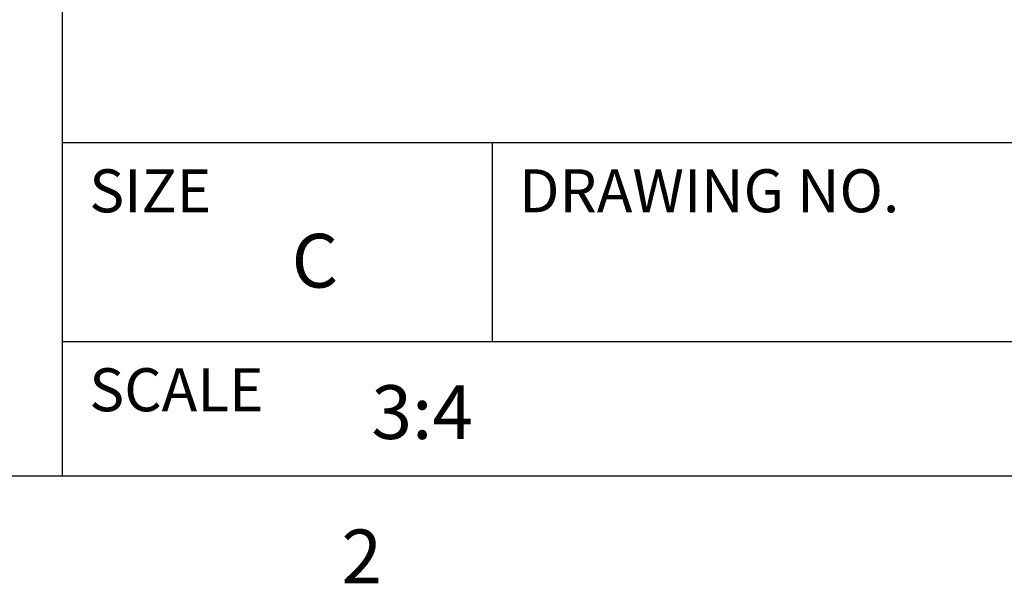
# Model space of a CAD drawing. Units: inches. Extents: x 1 to 143, y 0 to 16.
# Drawn here: x 39 to 40, y 1 to 2 of the extents above; entities that cross this region are included whole.
import ezdxf

# ---------------------------------------------------------------- set-up
doc = ezdxf.new("R2010")
doc.units = ezdxf.units.IN
doc.header["$LTSCALE"] = 1.21
doc.header["$MEASUREMENT"] = 0
doc.layers.get('0').update_dxf_attribs({"linetype": 'CONTINUOUS'})
doc.styles.add('TEXTSTYLE_2', font='txt', dxfattribs={"width": 0.8})

msp = doc.modelspace()

# ---------------------------------------------------------------- linework, layer by layer
at = {"color": 7, "linetype": 'Continuous'}
for p, q in [((38.7, 0.75), (38.7, 2.67)), ((38.7, 1.37), (43.05, 1.37)), ((39.5, 1.37), (39.5, 1)), ((38.7, 1), (43.05, 1)), ((22.964, 0.75), (43.05, 0.75))]:
    msp.add_line(p, q, dxfattribs=at)

# ---------------------------------------------------------------- texts
at = {"color": 7, "linetype": 'Continuous', "attachment_point": 1, "line_spacing_factor": 0.9}
for s, insert, char_height, width in [('SIZE', (38.75, 1.32), 0.08, 0.32), ('DRAWING NO.', (39.55, 1.32), 0.08, 0.88), ('SCALE', (38.75, 0.95), 0.08, 0.4), ('3:4', (39.274912, 0.918411), 0.1, 0.3)]:
    msp.add_mtext(s, dxfattribs=dict(at, insert=insert, char_height=char_height, width=width))
at = {"color": 7, "linetype": 'Continuous', "char_height": 0.1, "width": 0.08, "attachment_point": 2, "line_spacing_factor": 0.9, "style": 'TEXTSTYLE_2'}
for s, insert in [('C', (39.17, 1.2)), ('2', (39.257, 0.65))]:
    msp.add_mtext(s, dxfattribs=dict(at, insert=insert))

doc.saveas('drawing.dxf')
